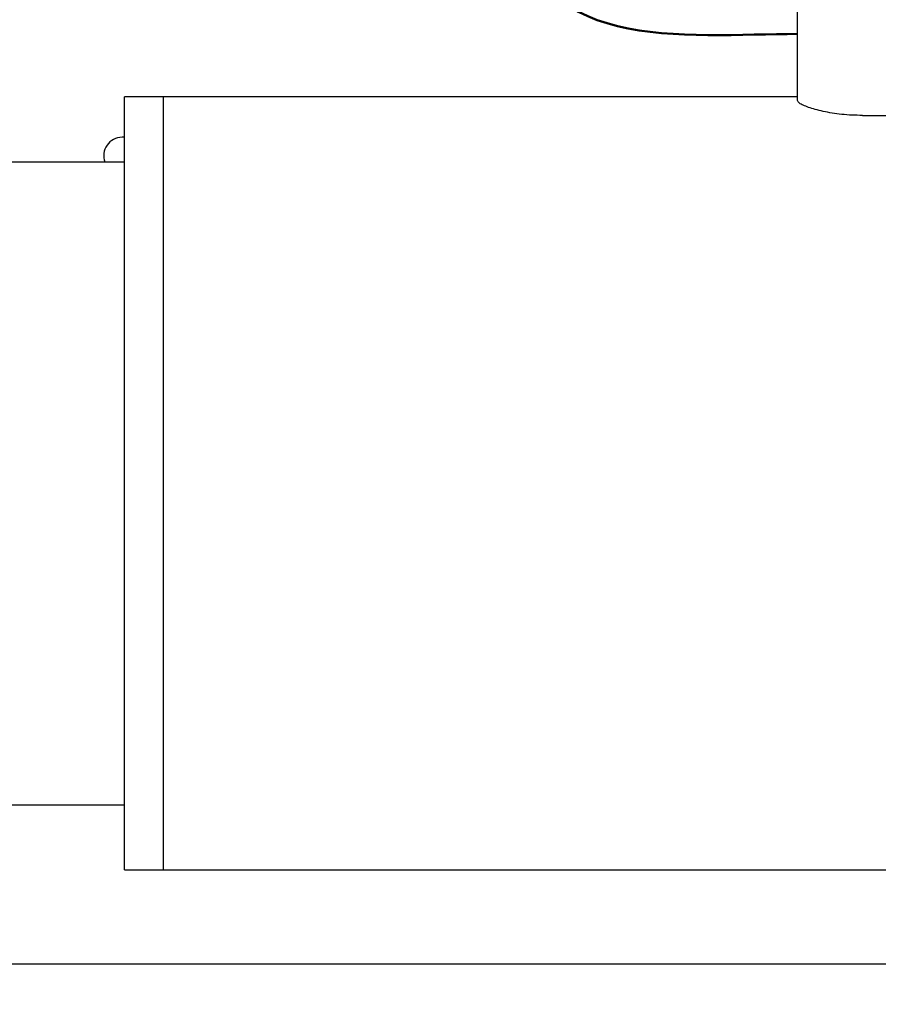
# Model space of a CAD drawing. Units: inches. Extents: x 0.1 to 22.1, y 0.1 to 17.1.
# Drawn here: x 7 to 8.1, y 11.2 to 12.5 of the extents above; entities that cross this region are included whole.
import ezdxf

# ---------------------------------------------------------------- set-up
doc = ezdxf.new("R2010")
doc.units = ezdxf.units.IN
doc.header["$MEASUREMENT"] = 0
doc.layers.add('7', color=7, linetype='Continuous', lineweight=25)
doc.styles.add('SLDTEXTSTYLE0', font='TXT', dxfattribs={"width": 0.75})
doc.dimstyles.new('SLDDIMSTYLE0', dxfattribs={"dimtxt": 0.12, "dimasz": 0.12, "dimexe": 0, "dimexo": 0.0625, "dimgap": 0.03, "dimtad": 0, "dimtih": 1, "dimtoh": 1, "dimdec": 6, "dimlfac": 12, "dimrnd": 1e-09, "dimzin": 12, "dimdsep": 46, "dimlunit": 5, "dimtxsty": 'SLDTEXTSTYLE0', "dimsah": 1, "dimcen": 0.09, "dimadec": 0, "dimazin": 3, "dimtfac": 1, "dimtmove": 0, "dimatfit": 0, "dimfxl": 0, "dimfrac": 2, "dimtolj": 1, "dimtzin": 12, "dimarcsym": 0})

# ---------------------------------------------------------------- blocks, each defined once
blk = doc.blocks.new('_D_4')
at = {"layer": '7'}
for p, q in [((6.8687, 13.0023), (6.8687, 10.7262)), ((5.4104, 11.4909), (5.4104, 10.7262)), ((6.3288, 10.9465), (6.2922, 10.9465)), ((6.2922, 10.9465), (6.2922, 10.756)), ((6.5948, 10.9465), (6.6314, 10.9465)), ((6.6314, 10.9465), (6.6314, 10.756)), ((5.4104, 10.8512), (5.0904, 10.8512)), ((6.8687, 10.8512), (7.1887, 10.8512)), ((6.2922, 10.756), (6.3288, 10.756)), ((6.6314, 10.756), (6.5948, 10.756))]:
    blk.add_line(p, q, dxfattribs=at)
for points in [[(5.4104, 10.8512), (5.2904, 10.8712), (5.2904, 10.8312)], [(6.8687, 10.8512), (6.9887, 10.8312), (6.9887, 10.8712)]]:
    blk.add_solid(points, dxfattribs=at)
at = {"layer": '7', "char_height": 0.12, "attachment_point": 1, "style": 'SLDTEXTSTYLE0'}
for s, insert in [('17-1/2"', (5.7283, 10.9107)), ('445', (6.3288, 10.9107))]:
    blk.add_mtext(s, dxfattribs=dict(at, insert=insert))

msp = doc.modelspace()

# ---------------------------------------------------------------- linework, layer by layer
at = {"color": 7, "linetype": 'Continuous', "lineweight": 25}
for p, q in [((7.94664052, 12.38517966), (7.94664052, 12.55587591)), ((7.13414053, 12.38983425), (7.08455721, 12.38983425)), ((7.08455721, 11.4002509), (7.08455721, 12.38983425)), ((7.94664052, 12.38983425), (7.13414053, 12.38983425)), ((7.13414053, 12.38983425), (7.13414053, 11.4002509)), ((8.0299739, 12.36621686), (8.16539045, 12.36621686)), ((7.08455721, 12.33825091), (7.08164053, 12.33825091)), ((7.08455721, 12.30650092), (6.86741405, 12.30650092)), ((6.77497385, 11.48358427), (7.08455721, 11.48358427)), ((7.08455721, 11.4002509), (7.13414053, 11.4002509)), ((7.13414053, 11.4002509), (8.39497393, 11.4002509)), ((6.67080719, 11.27983426), (8.51955722, 11.27983426))]:
    msp.add_line(p, q, dxfattribs=at)
msp.add_arc((7.08164053, 12.31483424), 0.02341667, 90, 200.84688975, dxfattribs=at)
msp.add_open_spline([(8.0299739, 12.36621686), (8.02542995, 12.36628839), (8.01634152, 12.36643145), (8.00310638, 12.36751211), (7.99066064, 12.36915851), (7.97918722, 12.371299), (7.96903602, 12.37379809), (7.96033886, 12.37652522), (7.953521, 12.37929607), (7.94926427, 12.38170517), (7.94702112, 12.383677), (7.94676739, 12.38467878), (7.94664052, 12.38517966)], degree=3, knots=[0, 0, 0, 0, 0.1029216519, 0.2058551928, 0.3086432054, 0.4114516193, 0.5169846616, 0.6225278212, 0.7319453098, 0.8413551118, 0.9206795745, 1, 1, 1, 1], dxfattribs=at)
at = {"layer": '7', "lineweight": 50}
msp.add_open_spline([(7.59058437, 12.63983424), (7.59058437, 12.44096633), (7.8066328, 12.47052779), (7.94664053, 12.47052779)], degree=3, dxfattribs=at)

# ---------------------------------------------------------------- dimensions: what is measured, and where the dimension line sits
at = {"layer": '7'}
dim = msp.add_linear_dim(base=(6.86872386, 10.85121504), p1=(5.41039053, 11.54087591), p2=(6.86872386, 13.05229258), angle=0, dimstyle='SLDDIMSTYLE0', dxfattribs=at)
dim.commit()
dim.dimension.update_dxf_attribs({"geometry": '_D_4', "text_midpoint": (6.19814128, 10.85121504), "dimtype": 160})

doc.saveas('drawing.dxf')
